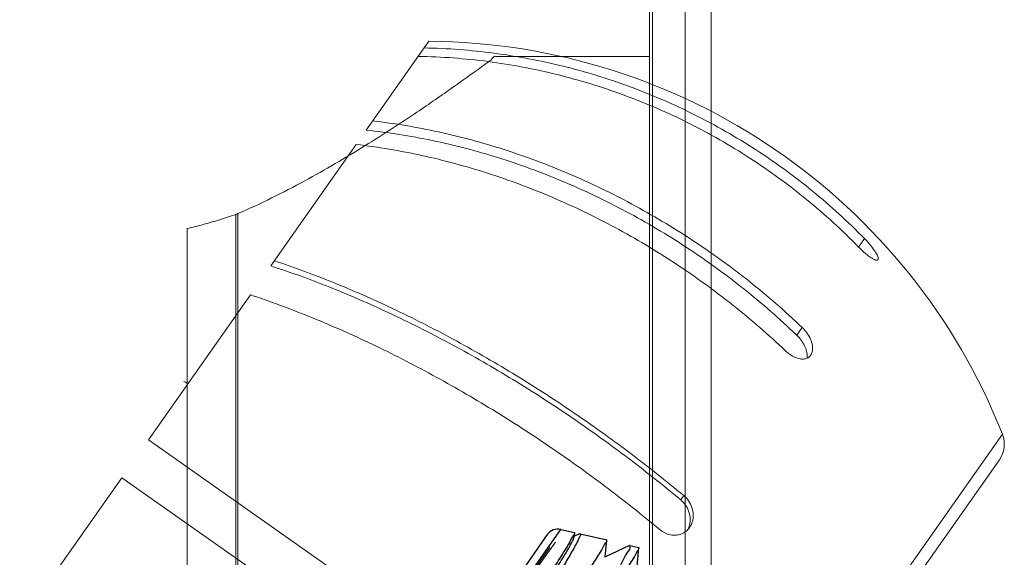
# Model space of a CAD drawing. Extents: x 16.88 to 22.86, y 24.41 to 27.28.
# Drawn here: x 21.7 to 22.33, y 26.13 to 26.48 of the extents above; entities that cross this region are included whole.
import ezdxf

# ---------------------------------------------------------------- set-up
doc = ezdxf.new("R2010")
doc.units = 0
doc.header["$LTSCALE"] = 0.1
doc.header["$MEASUREMENT"] = 0
doc.layers.get('0').update_dxf_attribs({"linetype": 'CONTINUOUS'})
doc.layers.add('02___PRT_ALL_AXES', color=7, linetype='CONTINUOUS')

msp = doc.modelspace()

# ---------------------------------------------------------------- linework, layer by layer
at = {"lineweight": 20}
for p, q in [((22.1063, 25.4171), (22.1063, 26.68617)), ((22.10436, 25.42243), (22.10436, 26.68084)), ((22.12723, 25.42472), (22.12723, 26.67855)), ((22.14401, 26.65458), (22.14401, 25.44869)), ((22.10436, 26.4539), (22.00521, 26.4539)), ((21.83815, 26.35228), (21.83815, 25.64932)), ((21.83954, 26.35282), (21.83954, 26.05163)), ((21.80692, 26.34317), (21.80692, 25.64712)), ((22.0439, 26.14125), (21.91626, 25.96457)), ((21.98261, 26.05692), (22.04027, 26.13788))]:
    msp.add_line(p, q, dxfattribs=at)
at = {"color": 7, "linetype": 'Continuous', "lineweight": 20}
for p, q in [((21.96239, 26.46382), (21.92214, 26.40658)), ((21.91567, 26.39737), (21.86068, 26.31917)), ((22.23889, 26.33132), (22.2427, 26.33673)), ((21.84759, 26.30056), (21.78192, 26.20717)), ((22.19905, 26.27466), (22.20254, 26.27962)), ((21.94725, 25.6645), (22.33142, 26.21084)), ((21.78192, 26.20717), (22.02929, 26.03323)), ((21.96213, 25.67194), (22.32946, 26.19432)), ((21.76481, 26.18284), (21.69915, 26.08946)), ((22.01218, 26.0089), (21.76481, 26.18284)), ((22.12444, 26.16855), (22.12638, 26.17131))]:
    msp.add_line(p, q, dxfattribs=at)
for p, q in [((21.91197, 25.95627), (22.04731, 26.14956)), ((22.03859, 26.14621), (21.91214, 25.96561)), ((22.04731, 26.14956), (22.05615, 26.14752)), ((22.05599, 26.14469), (22.05622, 26.14732)), ((22.0593, 26.14663), (22.05603, 26.1451)), ((22.05622, 26.14732), (22.05615, 26.14752)), ((22.0593, 26.14663), (22.05967, 26.1467)), ((22.05967, 26.1467), (22.07683, 26.14274)), ((22.07594, 26.13158), (22.0769, 26.14256)), ((22.09148, 26.13921), (22.07598, 26.132)), ((22.0769, 26.14256), (22.07683, 26.14274)), ((22.09181, 26.13928), (22.09148, 26.13921)), ((22.09181, 26.13928), (22.09751, 26.13797)), ((22.09589, 26.11848), (22.09757, 26.1378)), ((22.09751, 26.13797), (22.09757, 26.1378))]:
    msp.add_line(p, q)
msp.add_arc((22.31512, 26.2044), 0.01753, 324.88568, 21.5393, dxfattribs=at)
msp.add_arc((22.04543, 26.14142), 0.00835, 77, 145)
for points, start_tangent, end_tangent in [([(21.95937, 26.45952), (22.00428, 26.45616), (22.04861, 26.44779), (22.09182, 26.43453), (22.13335, 26.41653), (22.17267, 26.39403), (22.20927, 26.36732), (22.2427, 26.33673)], (0.999831, -0.018386), (0.69922, -0.714907)), ([(22.23889, 26.33132), (22.20547, 26.36191), (22.16886, 26.38862), (22.12954, 26.41112), (22.08801, 26.42911), (22.0448, 26.44238), (22.00047, 26.45075), (21.95556, 26.4541)], (-0.69922, 0.714907), (-0.999831, 0.018386)), ([(21.92633, 26.41254), (21.96862, 26.40544), (22.01082, 26.39406), (22.05244, 26.37852), (22.09292, 26.35904), (22.13176, 26.33586), (22.16846, 26.30927), (22.20254, 26.27962)], (0.993272, -0.115801), (0.724346, -0.689437)), ([(21.92214, 26.40658), (21.96449, 26.39995), (22.00681, 26.3889), (22.04858, 26.3736), (22.08921, 26.35424), (22.12818, 26.33108), (22.16496, 26.30444), (22.19905, 26.27466)], (0.994607, -0.103718), (0.722317, -0.691562)), ([(22.19188, 26.26445), (22.15779, 26.2941), (22.12109, 26.32069), (22.08225, 26.34387), (22.04177, 26.36335), (22.00016, 26.37889), (21.95795, 26.39027), (21.91567, 26.39737)], (-0.724346, 0.689437), (-0.993272, 0.115801)), ([(22.2427, 26.33673), (22.24586, 26.33328), (22.24857, 26.32983), (22.25047, 26.32686), (22.25143, 26.3246), (22.25141, 26.32327), (22.25136, 26.32321)], (0.69922, -0.714907), (-0.690367, -0.72346)), ([(22.239, 26.33121), (22.23889, 26.33132)], (-0.700639, 0.713516), (-0.69922, 0.714907)), ([(22.25136, 26.32321), (22.25057, 26.32287), (22.24909, 26.32326), (22.24703, 26.3244), (22.24448, 26.32623), (22.24166, 26.32864), (22.239, 26.33121)], (-0.690367, -0.72346), (-0.700639, 0.713516)), ([(21.863, 26.32248), (21.90055, 26.30864), (21.93892, 26.29181), (21.97766, 26.27219), (22.01627, 26.25003), (22.05424, 26.22562), (22.0911, 26.19927), (22.12638, 26.17131)], (0.949045, -0.315139), (0.767844, -0.640637)), ([(21.86068, 26.31917), (21.89818, 26.30565), (21.93658, 26.28903), (21.9754, 26.26954), (22.01411, 26.24743), (22.05219, 26.22301), (22.08913, 26.1966), (22.12444, 26.16855)], (0.951548, -0.3075), (0.766782, -0.641907)), ([(22.11096, 26.14939), (22.07569, 26.17734), (22.03882, 26.2037), (22.00085, 26.22811), (21.96225, 26.25026), (21.92351, 26.26989), (21.88513, 26.28672), (21.84759, 26.30056)], (-0.767844, 0.640637), (-0.949045, 0.315139)), ([(22.20254, 26.27962), (22.20563, 26.27607), (22.20794, 26.27205), (22.20915, 26.26811), (22.20922, 26.26458), (22.20822, 26.26185), (22.20809, 26.26166)], (0.724346, -0.689437), (-0.579564, -0.814926)), ([(22.20582, 26.2614), (22.20544, 26.26412), (22.2041, 26.26779), (22.20192, 26.27139), (22.19905, 26.27466)], (-0.028478, 0.999594), (-0.722317, 0.691562)), ([(22.20809, 26.26166), (22.20644, 26.26011), (22.2041, 26.25928), (22.20127, 26.25932), (22.19809, 26.26026), (22.19484, 26.26206), (22.19188, 26.26445)], (-0.579564, -0.814926), (-0.724346, 0.689437)), ([(22.20574, 26.25981), (22.20582, 26.26073)], (0.128047, 0.991768), (0.033386, 0.999443)), ([(22.20582, 26.26073), (22.20582, 26.2614)], (0.033386, 0.999443), (-0.028478, 0.999594)), ([(22.12638, 26.17131), (22.12693, 26.17082)], (0.767844, -0.640637), (0.738885, -0.673832)), ([(22.12693, 26.17082), (22.12953, 26.16784), (22.13165, 26.16356), (22.13247, 26.15905), (22.13197, 26.15471), (22.13031, 26.15105), (22.13012, 26.15077)], (0.738885, -0.673832), (-0.576278, -0.817254)), ([(22.12921, 26.14977), (22.13034, 26.15339), (22.13044, 26.15746), (22.12942, 26.16159), (22.12737, 26.16538), (22.12444, 26.16855)], (0.432572, 0.9016), (-0.766782, 0.641907)), ([(22.13012, 26.15077), (22.12787, 26.14837), (22.12489, 26.14664), (22.12147, 26.14585), (22.11779, 26.14606), (22.11415, 26.14731), (22.11096, 26.14939)], (-0.576278, -0.817254), (-0.767844, 0.640637))]:
    msp.add_spline(points, degree=3, dxfattribs=dict(at, start_tangent=start_tangent, end_tangent=end_tangent))
at = {"lineweight": 20}
for points, start_tangent, end_tangent in [([(22.00217, 26.45166), (22.00521, 26.4539)], (0.805021, 0.593247), (0.316228, -0.948683)), ([(21.83954, 26.35282), (21.88252, 26.37395), (21.9215, 26.39664), (21.95319, 26.41712), (21.97679, 26.43337), (21.99288, 26.44487), (22.00217, 26.45166)], (0.916152, 0.400831), (0.805021, 0.593247)), ([(21.80692, 26.34317), (21.81721, 26.34584), (21.82763, 26.34887), (21.83815, 26.35228)], (0.971904, 0.235379), (0.94699, 0.321263)), ([(21.83815, 26.35228), (21.83884, 26.35253), (21.83954, 26.35282)], (0.94699, 0.321263), (0.916152, 0.400831)), ([(21.80465, 26.24486), (21.80693, 26.24373)], (0.897041, -0.441947), (0.895964, -0.444127))]:
    msp.add_spline(points, degree=3, dxfattribs=dict(at, start_tangent=start_tangent, end_tangent=end_tangent))
for points, start_tangent, end_tangent in [([(21.92267, 25.9398), (21.92345, 25.9418), (21.92635, 25.94689), (21.93123, 25.95482), (21.93793, 25.96532), (21.94637, 25.97834), (21.95626, 25.99343), (21.96712, 26.00989), (21.97853, 26.02712), (21.99033, 26.04493), (22.00219, 26.06282), (22.01355, 26.07999), (22.02418, 26.09613), (22.03373, 26.11072), (22.04183, 26.12323), (22.04831, 26.13343), (22.053, 26.1411), (22.05565, 26.14586)], (-0.501897, 0.864927), (0.555507, 0.831512)), ([(22.05967, 26.1467), (22.05948, 26.14494), (22.0571, 26.14004), (22.05263, 26.13215), (22.04633, 26.12168), (22.03838, 26.10885), (22.02893, 26.09388), (22.01837, 26.07731), (22.00704, 26.05966), (21.9952, 26.04126), (21.98339, 26.02292), (21.97197, 26.00514), (21.96109, 25.98812), (21.95119, 25.97248), (21.94275, 25.95895), (21.93609, 25.94797), (21.93126, 25.93961), (21.92847, 25.93414), (21.92772, 25.93214)], (0.97437, -0.224951), (0.197375, -0.980328)), ([(21.92881, 25.94288), (21.92923, 25.9443), (21.93167, 25.94896), (21.9361, 25.95644), (21.94236, 25.96654), (21.95023, 25.97894), (21.95946, 25.99328), (21.96975, 26.00914), (21.98076, 26.02603), (21.99215, 26.04345), (22.00355, 26.06089), (22.01458, 26.0778), (22.0249, 26.0937), (22.03417, 26.10811), (22.0421, 26.12058), (22.04841, 26.13077), (22.05292, 26.13836), (22.05545, 26.14313), (22.05596, 26.14469)], (0.103506, 0.994629), (0.117824, 0.993034)), ([(22.05565, 26.14586), (22.05634, 26.1474)], (0.555507, 0.831512), (-0.546791, 0.837269)), ([(21.93423, 25.922), (21.93507, 25.92409), (21.93814, 25.92942), (21.94332, 25.93775), (21.95045, 25.94888), (21.95944, 25.96268), (21.96997, 25.97869), (21.98155, 25.99618), (21.99375, 26.01455), (22.0065, 26.03372), (22.01924, 26.05287), (22.03138, 26.07116), (22.04268, 26.08825), (22.05281, 26.10366), (22.06149, 26.117), (22.06841, 26.12784), (22.07343, 26.13597), (22.07627, 26.14099)], (-0.505406, 0.862882), (0.568694, 0.822549)), ([(21.95392, 25.91986), (21.96077, 25.93107), (21.96939, 25.94481), (21.9795, 25.96069), (21.9908, 25.97826), (22.00295, 25.99704), (22.01557, 26.0165), (22.02828, 26.03609), (22.0407, 26.05527), (22.05247, 26.07351), (22.06322, 26.0903), (22.07262, 26.10518), (22.08041, 26.11773), (22.08633, 26.12763), (22.0902, 26.1346), (22.0919, 26.13847), (22.09154, 26.13901)], (0.513488, 0.858097), (-0.700035, 0.714108)), ([(22.07627, 26.14099), (22.07699, 26.14266)], (0.568694, 0.822549), (-0.720048, 0.693924)), ([(22.09756, 26.1378), (22.09684, 26.13604), (22.09389, 26.13089), (22.08877, 26.12266), (22.08165, 26.11156), (22.07274, 26.09791), (22.06231, 26.08207), (22.05066, 26.06451), (22.03815, 26.04571), (22.02514, 26.02621), (22.01203, 26.00655), (21.9992, 25.9873), (21.98704, 25.96901), (21.97591, 25.95218), (21.96614, 25.93731)], (-0.132734, -0.991152), (-0.546783, -0.837274))]:
    msp.add_spline(points, degree=3, dxfattribs=dict(start_tangent=start_tangent, end_tangent=end_tangent))
at = {"layer": '02___PRT_ALL_AXES', "color": 7, "linetype": 'Continuous', "lineweight": 20}
msp.add_arc((21.95958, 26.06407), 0.39976, 21.5393, 89.59717, dxfattribs=at)

doc.saveas('drawing.dxf')
